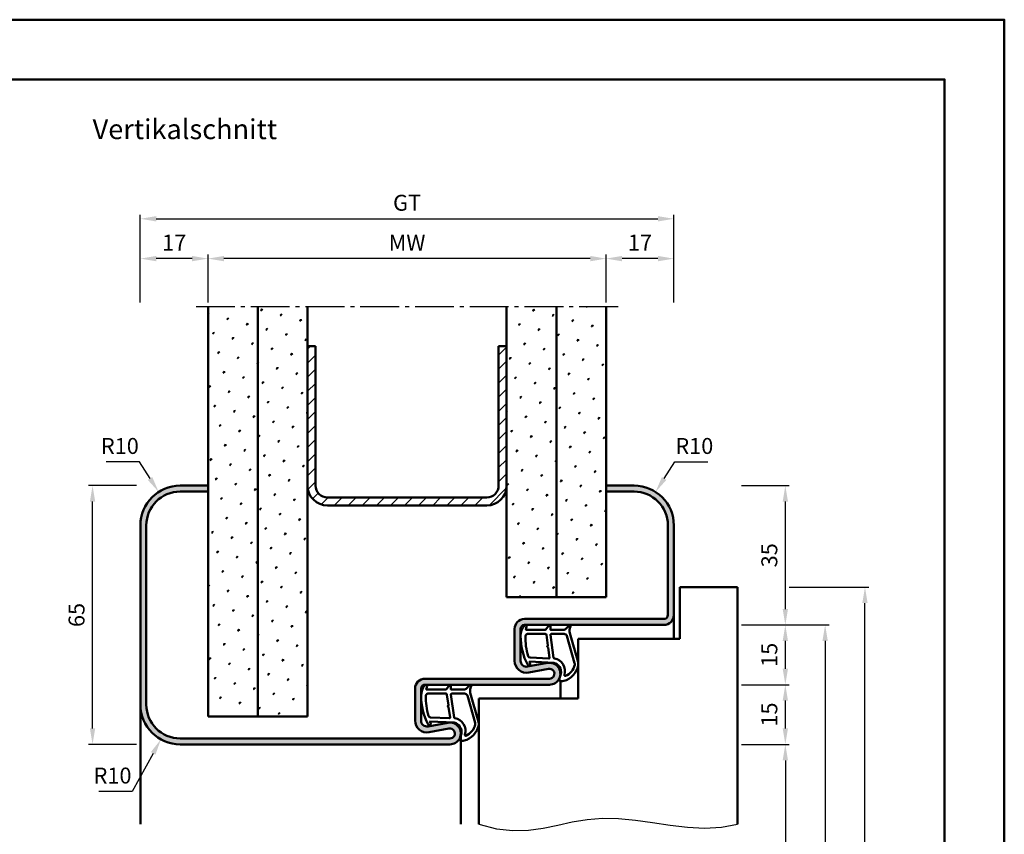
# Model space of a CAD drawing. Units: millimetres. Extents: x 0 to 2520, y -40 to 446.
# Drawn here: x 1643 to 1890, y 241 to 446 of the extents above; entities that cross this region are included whole.
import ezdxf

# ---------------------------------------------------------------- set-up
doc = ezdxf.new("R2010")
doc.units = ezdxf.units.MM
doc.linetypes.add('AM_DIN_G_W050', pattern=[13.75, 9.75, -1.5, 1, -1.5])
for name, color, linetype, lineweight in [('AM_0', 7, 'Continuous', 50), ('AM_1', 14, 'Continuous', 50), ('AM_4', 3, 'Continuous', 25), ('AM_5', 3, 'Continuous', 25), ('AM_7', 4, 'AM_DIN_G_W050', 25), ('AM_8', 1, 'Continuous', 25), ('AM_BOR', 7, 'Continuous', 50)]:
    doc.layers.add(name, color=color, linetype=linetype, lineweight=lineweight)
doc.layers.add('AM_12', color=7, linetype='Continuous', lineweight=50, plot=False)
doc.styles.get("Standard").update_dxf_attribs({"font": 'isocp.shx'})
doc.dimstyles.new('AM_DIN$0', dxfattribs={"dimtxt": 4, "dimasz": 4, "dimexe": 1, "dimexo": 1, "dimgap": 1.5, "dimtad": 1, "dimdsep": 46, "dimtxsty": 'Standard', "dimcen": 0, "dimclrd": 256, "dimclre": 256, "dimclrt": 2, "dimazin": 2, "dimtp": 0.1, "dimtm": 0.1, "dimtfac": 0.71, "dimtmove": 0, "dimatfit": 3, "dimfxl": 0, "dimlwd": -1, "dimlwe": -1, "dimarcsym": 0})
doc.dimstyles.new('AM_DIN$4', dxfattribs={"dimtxt": 4, "dimasz": 4, "dimexe": 1, "dimexo": 1, "dimgap": 1.5, "dimtad": 1, "dimtoh": 1, "dimdsep": 46, "dimtxsty": 'Standard', "dimcen": 0, "dimclrd": 256, "dimclre": 256, "dimclrt": 2, "dimazin": 2, "dimtp": 0.1, "dimtm": 0.1, "dimtfac": 0.71, "dimtofl": 0, "dimtmove": 0, "dimatfit": 0, "dimfxl": 0, "dimlwd": -1, "dimlwe": -1, "dimarcsym": 0})
pattern_1 = [(45, (2045, -580.0036), (-1.3148, 4.906903), [0.635, -4.445]), (135, (2045.2245, -579.779), (-4.906903, 1.314801), [0.3175, -8.481318]), (135, (2045.2806, -579.723), (-4.906903, 1.314801), [0.254, -8.544818]), (135, (2045.1684, -579.8352), (-4.906903, 1.314801), [0.254, -8.544818]), (105, (2045.3368, -579.667), (-4.906903, 1.3148), [0.2032, -4.8768]), (165, (2045.1123, -579.8913), (-3.592102, -3.592102), [0.2032, -4.8768])]

# ---------------------------------------------------------------- blocks, each defined once
blk = doc.blocks.new('DIN_A3_BOS')
at = {"layer": 'AM_12'}
blk.add_lwpolyline([(0, 0), (420, 0), (420, 297), (0, 297)], close=True, dxfattribs=at)
at = {"layer": 'AM_BOR'}
blk.add_lwpolyline([(20, 10), (410, 10), (410, 287), (20, 287)], close=True, dxfattribs=at)
blk = doc.blocks.new('*D96')
at = {"layer": 'AM_5', "linetype": 'ByBlock'}
for p, q in [((1672.99, 374.5), (1672.99, 386.5)), ((1689.99, 374.5), (1689.99, 386.5)), ((1685.99, 385.5), (1676.99, 385.5))]:
    blk.add_line(p, q, dxfattribs=at)
at = {"layer": 'AM_5'}
for points in [[(1676.99, 386.17), (1676.99, 384.83), (1672.99, 385.5)], [(1685.99, 386.17), (1685.99, 384.83), (1689.99, 385.5)]]:
    blk.add_solid(points, dxfattribs=at)
at = {"layer": 'Defpoints', "color": 0}
for p in [(1672.99, 385.5), (1672.99, 373.5), (1689.99, 373.5)]:
    blk.add_point(p, dxfattribs=at)
at = {"layer": 'AM_5', "color": 2, "insert": (1681.49, 389), "char_height": 4, "attachment_point": 5}
blk.add_mtext('17', dxfattribs=at)
blk = doc.blocks.new('*D97')
at = {"layer": 'AM_5', "linetype": 'ByBlock'}
for p, q in [((1789.99, 374.5), (1789.99, 386.5)), ((1806.99, 374.5), (1806.99, 386.5)), ((1802.99, 385.5), (1793.99, 385.5))]:
    blk.add_line(p, q, dxfattribs=at)
at = {"layer": 'AM_5'}
for points in [[(1793.99, 386.17), (1793.99, 384.83), (1789.99, 385.5)], [(1802.99, 386.17), (1802.99, 384.83), (1806.99, 385.5)]]:
    blk.add_solid(points, dxfattribs=at)
at = {"layer": 'Defpoints', "color": 0}
for p in [(1789.99, 385.5), (1789.99, 373.5), (1806.99, 373.5)]:
    blk.add_point(p, dxfattribs=at)
at = {"layer": 'AM_5', "color": 2, "insert": (1798.49, 389), "char_height": 4, "attachment_point": 5}
blk.add_mtext('17', dxfattribs=at)
blk = doc.blocks.new('*D98')
at = {"layer": 'AM_5', "linetype": 'ByBlock'}
for p, q in [((1672.99, 374.5), (1672.99, 396.5)), ((1806.99, 374.5), (1806.99, 396.5)), ((1676.99, 395.5), (1802.99, 395.5))]:
    blk.add_line(p, q, dxfattribs=at)
at = {"layer": 'AM_5'}
for points in [[(1676.99, 396.17), (1676.99, 394.83), (1672.99, 395.5)], [(1802.99, 396.17), (1802.99, 394.83), (1806.99, 395.5)]]:
    blk.add_solid(points, dxfattribs=at)
at = {"layer": 'Defpoints', "color": 0}
for p in [(1806.99, 395.5), (1672.99, 373.5), (1806.99, 373.5)]:
    blk.add_point(p, dxfattribs=at)
at = {"layer": 'AM_5', "color": 2, "insert": (1739.99, 399.01), "char_height": 4, "attachment_point": 5}
blk.add_mtext('GT', dxfattribs=at)
blk = doc.blocks.new('*D99')
at = {"layer": 'AM_5', "linetype": 'ByBlock'}
for p, q in [((1689.99, 374.5), (1689.99, 386.5)), ((1789.99, 374.5), (1789.99, 386.5)), ((1785.99, 385.5), (1693.99, 385.5))]:
    blk.add_line(p, q, dxfattribs=at)
at = {"layer": 'AM_5'}
for points in [[(1693.99, 386.17), (1693.99, 384.83), (1689.99, 385.5)], [(1785.99, 386.17), (1785.99, 384.83), (1789.99, 385.5)]]:
    blk.add_solid(points, dxfattribs=at)
at = {"layer": 'Defpoints', "color": 0}
for p in [(1689.99, 385.5), (1689.99, 373.5), (1789.99, 373.5)]:
    blk.add_point(p, dxfattribs=at)
at = {"layer": 'AM_5', "color": 2, "insert": (1739.99, 389), "char_height": 4, "attachment_point": 5}
blk.add_mtext('MW', dxfattribs=at)
blk = doc.blocks.new('*D100')
at = {"layer": 'AM_5', "linetype": 'ByBlock'}
for p, q in [((1671.99, 328.5), (1659.99, 328.5)), ((1660.99, 267.5), (1660.99, 324.5)), ((1671.99, 263.5), (1659.99, 263.5))]:
    blk.add_line(p, q, dxfattribs=at)
at = {"layer": 'AM_5'}
for points in [[(1660.33, 324.5), (1661.66, 324.5), (1660.99, 328.5)], [(1660.33, 267.5), (1661.66, 267.5), (1660.99, 263.5)]]:
    blk.add_solid(points, dxfattribs=at)
at = {"layer": 'Defpoints', "color": 0}
for p in [(1660.99, 328.5), (1672.99, 328.5), (1672.99, 263.5)]:
    blk.add_point(p, dxfattribs=at)
at = {"layer": 'AM_5', "color": 2, "insert": (1657.49, 296), "char_height": 4, "attachment_point": 5, "rotation": 90}
blk.add_mtext('65', dxfattribs=at)
blk = doc.blocks.new('*D102')
at = {"layer": 'AM_5', "linetype": 'ByBlock'}
for p, q in [((1672.76, 334.43), (1664.45, 334.43)), ((1675.43, 330.28), (1672.76, 334.43))]:
    blk.add_line(p, q, dxfattribs=at)
at = {"layer": 'AM_5'}
blk.add_solid([(1675.99, 330.64), (1674.87, 329.92), (1677.59, 326.91)], dxfattribs=at)
at = {"layer": 'Defpoints', "color": 0}
for p in [(1677.59, 326.91), (1682.99, 318.5)]:
    blk.add_point(p, dxfattribs=at)
at = {"layer": 'AM_5', "color": 2, "insert": (1667.85, 337.93), "char_height": 4, "attachment_point": 5}
blk.add_mtext('R10', dxfattribs=at)
blk = doc.blocks.new('*D101')
at = {"layer": 'AM_5', "linetype": 'ByBlock'}
for p, q in [((1676.22, 261.25), (1670.91, 251.66)), ((1670.91, 251.66), (1662.61, 251.66))]:
    blk.add_line(p, q, dxfattribs=at)
at = {"layer": 'AM_5'}
blk.add_solid([(1675.63, 261.57), (1676.8, 260.93), (1678.15, 264.75)], dxfattribs=at)
at = {"layer": 'Defpoints', "color": 0}
for p in [(1682.99, 273.5), (1678.15, 264.75)]:
    blk.add_point(p, dxfattribs=at)
at = {"layer": 'AM_5', "color": 2, "insert": (1666.01, 255.16), "char_height": 4, "attachment_point": 5}
blk.add_mtext('R10', dxfattribs=at)
blk = doc.blocks.new('*D103')
at = {"layer": 'AM_5', "linetype": 'ByBlock'}
for p, q in [((1824, 263.5), (1836, 263.5)), ((1835, 259.5), (1835, 117.5)), ((1823.99, 113.5), (1836, 113.5))]:
    blk.add_line(p, q, dxfattribs=at)
at = {"layer": 'AM_5'}
for points in [[(1834.33, 259.5), (1835.67, 259.5), (1835, 263.5)], [(1834.33, 117.5), (1835.67, 117.5), (1835, 113.5)]]:
    blk.add_solid(points, dxfattribs=at)
at = {"layer": 'Defpoints', "color": 0}
for p in [(1823, 263.5), (1822.99, 113.5), (1835, 113.5)]:
    blk.add_point(p, dxfattribs=at)
at = {"layer": 'AM_5', "color": 2, "insert": (1831.47, 188.5), "char_height": 4, "attachment_point": 5, "rotation": 90}
blk.add_mtext('LDH', dxfattribs=at)
blk = doc.blocks.new('*D104')
at = {"layer": 'AM_5', "linetype": 'ByBlock'}
for p, q in [((1824, 293.5), (1836, 293.5)), ((1835, 282.5), (1835, 289.5)), ((1824, 278.5), (1836, 278.5))]:
    blk.add_line(p, q, dxfattribs=at)
at = {"layer": 'AM_5'}
for points in [[(1834.33, 289.5), (1835.67, 289.5), (1835, 293.5)], [(1834.33, 282.5), (1835.67, 282.5), (1835, 278.5)]]:
    blk.add_solid(points, dxfattribs=at)
at = {"layer": 'Defpoints', "color": 0}
for p in [(1823, 293.5), (1835, 293.5), (1823, 278.5)]:
    blk.add_point(p, dxfattribs=at)
at = {"layer": 'AM_5', "color": 2, "insert": (1831.5, 286), "char_height": 4, "attachment_point": 5, "rotation": 90}
blk.add_mtext('15', dxfattribs=at)
blk = doc.blocks.new('*D105')
at = {"layer": 'AM_5', "linetype": 'ByBlock'}
for p, q in [((1824, 293.5), (1846, 293.5)), ((1845, 289.5), (1845, 117.5)), ((1823.99, 113.5), (1846, 113.5))]:
    blk.add_line(p, q, dxfattribs=at)
at = {"layer": 'AM_5'}
for points in [[(1844.33, 289.5), (1845.67, 289.5), (1845, 293.5)], [(1844.33, 117.5), (1845.67, 117.5), (1845, 113.5)]]:
    blk.add_solid(points, dxfattribs=at)
at = {"layer": 'Defpoints', "color": 0}
for p in [(1823, 293.5), (1822.99, 113.5), (1845, 113.5)]:
    blk.add_point(p, dxfattribs=at)
at = {"layer": 'AM_5', "color": 2, "insert": (1841.5, 203.5), "char_height": 4, "attachment_point": 5, "rotation": 90}
blk.add_mtext('FMH', dxfattribs=at)
blk = doc.blocks.new('*D106')
at = {"layer": 'AM_5', "linetype": 'ByBlock'}
for p, q in [((1824, 328.5), (1836, 328.5)), ((1835, 297.5), (1835, 324.5)), ((1824, 293.5), (1836, 293.5))]:
    blk.add_line(p, q, dxfattribs=at)
at = {"layer": 'AM_5'}
for points in [[(1834.33, 324.5), (1835.67, 324.5), (1835, 328.5)], [(1834.33, 297.5), (1835.67, 297.5), (1835, 293.5)]]:
    blk.add_solid(points, dxfattribs=at)
at = {"layer": 'Defpoints', "color": 0}
for p in [(1823, 328.5), (1835, 328.5), (1823, 293.5)]:
    blk.add_point(p, dxfattribs=at)
at = {"layer": 'AM_5', "color": 2, "insert": (1831.5, 311), "char_height": 4, "attachment_point": 5, "rotation": 90}
blk.add_mtext('35', dxfattribs=at)
blk = doc.blocks.new('*D107')
at = {"layer": 'AM_5', "linetype": 'ByBlock'}
for p, q in [((1836, 303), (1856, 303)), ((1855, 124.5), (1855, 299)), ((1846, 120.5), (1856, 120.5))]:
    blk.add_line(p, q, dxfattribs=at)
at = {"layer": 'AM_5'}
for points in [[(1854.33, 299), (1855.67, 299), (1855, 303)], [(1854.33, 124.5), (1855.67, 124.5), (1855, 120.5)]]:
    blk.add_solid(points, dxfattribs=at)
at = {"layer": 'Defpoints', "color": 0}
for p in [(1835, 303), (1855, 303), (1845, 120.5)]:
    blk.add_point(p, dxfattribs=at)
at = {"layer": 'AM_5', "color": 2, "insert": (1851.5, 211.75), "char_height": 4, "attachment_point": 5, "rotation": 90}
blk.add_mtext('TAH', dxfattribs=at)
blk = doc.blocks.new('*D108')
at = {"layer": 'AM_5', "linetype": 'ByBlock'}
for p, q in [((1824, 278.5), (1836, 278.5)), ((1835, 267.5), (1835, 274.5)), ((1824, 263.5), (1836, 263.5))]:
    blk.add_line(p, q, dxfattribs=at)
at = {"layer": 'AM_5'}
for points in [[(1834.33, 274.5), (1835.67, 274.5), (1835, 278.5)], [(1834.33, 267.5), (1835.67, 267.5), (1835, 263.5)]]:
    blk.add_solid(points, dxfattribs=at)
at = {"layer": 'Defpoints', "color": 0}
for p in [(1823, 278.5), (1835, 278.5), (1823, 263.5)]:
    blk.add_point(p, dxfattribs=at)
at = {"layer": 'AM_5', "color": 2, "insert": (1831.5, 271), "char_height": 4, "attachment_point": 5, "rotation": 90}
blk.add_mtext('15', dxfattribs=at)
blk = doc.blocks.new('*D138')
at = {"layer": 'AM_5', "linetype": 'ByBlock'}
for p, q in [((1804.56, 330.28), (1807.23, 334.43)), ((1807.23, 334.43), (1815.54, 334.43))]:
    blk.add_line(p, q, dxfattribs=at)
at = {"layer": 'AM_5'}
blk.add_solid([(1804, 330.64), (1805.12, 329.92), (1802.4, 326.91)], dxfattribs=at)
at = {"layer": 'Defpoints', "color": 0}
for p in [(1802.4, 326.91), (1796.99, 318.5)]:
    blk.add_point(p, dxfattribs=at)
at = {"layer": 'AM_5', "color": 2, "insert": (1812.14, 337.93), "char_height": 4, "attachment_point": 5}
blk.add_mtext('R10', dxfattribs=at)

msp = doc.modelspace()

# ---------------------------------------------------------------- hatches: boundary and pattern name
at = {"layer": 'AM_8'}
h = msp.add_hatch(dxfattribs=at)
h.set_pattern_fill('SWAMP', color=256, scale=0.2, angle=45)
h.set_pattern_definition(pattern_1)
h.paths.add_polyline_path([(1689.995, 270.5), (1702.495, 270.5), (1702.495, 373.5), (1689.995, 373.5)])
h = msp.add_hatch(dxfattribs=at)
h.set_pattern_fill('SWAMP', color=256, scale=0.2, angle=45)
h.set_pattern_definition(pattern_1)
h.paths.add_polyline_path([(1714.995, 373.5), (1702.495, 373.5), (1702.495, 270.5), (1714.995, 270.5)])
h = msp.add_hatch(dxfattribs=at)
h.set_pattern_fill('SWAMP', color=256, scale=0.2, angle=45)
h.set_pattern_definition(pattern_1)
h.paths.add_polyline_path([(1764.995, 300.5), (1777.495, 300.5), (1777.495, 373.5), (1764.995, 373.5)])
h = msp.add_hatch(dxfattribs=at)
h.set_pattern_fill('SWAMP', color=256, scale=0.2, angle=45)
h.set_pattern_definition(pattern_1)
h.paths.add_polyline_path([(1789.995, 373.5), (1777.495, 373.5), (1777.495, 300.5), (1789.995, 300.5)])
h = msp.add_hatch(dxfattribs=at)
h.set_pattern_fill('_U', color=256, scale=2.5, angle=45, pattern_type=0)
h.set_pattern_definition([(45, (2045, -580.0036), (-1.767767, 1.767767), [])])
h.paths.add_polyline_path([(1719.995, 325.5, -0.4142136), (1716.995, 328.5), (1716.995, 363.5), (1714.995, 363.5), (1714.995, 328.5, 0.4142136), (1719.995, 323.5), (1759.995, 323.5, 0.4142136), (1764.995, 328.5), (1764.995, 363.5), (1762.995, 363.5), (1762.995, 328.5, -0.4142136), (1759.995, 325.5)])
h = msp.add_hatch(color=256, dxfattribs=at)
h.dxf.hatch_style = 1
h.paths.add_polyline_path([(1689.995, 327), (1689.995, 328.5), (1682.995, 328.5, 0.4142136), (1672.995, 318.5), (1672.995, 273.5, 0.4142136), (1682.995, 263.5), (1750.745, 263.5, 1.0968549), (1750.24, 268.953), (1745.27, 268.025, -0.4693847), (1743.495, 269.5), (1743.495, 277.5, -0.4142136), (1744.495, 278.5), (1775.745, 278.5, 1.0968549), (1775.24, 283.953), (1770.27, 283.025, -0.4693847), (1768.495, 284.5), (1768.495, 292.5, -0.4142136), (1769.495, 293.5), (1804.495, 293.5, 0.4142136), (1806.995, 296), (1806.995, 318.5, 0.4142136), (1796.995, 328.5), (1789.995, 328.5), (1789.995, 327), (1796.995, 327, -0.4142136), (1805.495, 318.5), (1805.495, 296, -0.4142136), (1804.495, 295), (1769.495, 295, 0.4142136), (1766.995, 292.5), (1766.995, 284.5, 0.4693847), (1770.546, 281.551), (1775.515, 282.479, -1.0968549), (1775.745, 280), (1744.495, 280, 0.4142136), (1741.995, 277.5), (1741.995, 269.5, 0.4693847), (1745.546, 266.551), (1750.515, 267.479, -1.0968549), (1750.745, 265), (1682.995, 265, -0.4142136), (1674.495, 273.5), (1674.495, 318.5, -0.4142136), (1682.995, 327)])

# ---------------------------------------------------------------- linework, layer by layer
at = {"layer": 'AM_0'}
for p, q in [((1689.995, 270.5), (1689.995, 373.5)), ((1702.495, 270.5), (1702.495, 373.5)), ((1714.995, 270.5), (1714.995, 373.5)), ((1764.995, 300.5), (1764.995, 373.5)), ((1777.495, 300.5), (1777.495, 373.5)), ((1789.995, 300.5), (1789.995, 373.5)), ((1714.995, 363.5), (1716.995, 363.5)), ((1716.995, 328.5), (1716.995, 363.5)), ((1762.995, 328.5), (1762.995, 363.5)), ((1762.995, 363.5), (1764.995, 363.5)), ((1689.995, 328.5), (1682.995, 328.5)), ((1689.995, 327), (1682.995, 327)), ((1789.995, 328.5), (1796.995, 328.5)), ((1789.995, 327), (1796.995, 327)), ((1719.995, 325.5), (1759.995, 325.5)), ((1719.995, 323.5), (1759.995, 323.5)), ((1672.995, 318.5), (1672.995, 273.5)), ((1674.495, 318.5), (1674.495, 273.5)), ((1805.495, 318.5), (1805.495, 296)), ((1806.995, 318.5), (1806.995, 296)), ((1808.495, 303), (1822.995, 303)), ((1808.495, 290), (1808.495, 303)), ((1822.995, 303), (1822.995, 243.5)), ((1764.995, 300.5), (1789.995, 300.5)), ((1769.495, 295), (1804.495, 295)), ((1766.995, 284.5), (1766.995, 292.5)), ((1768.495, 284.5), (1768.495, 292.5)), ((1804.495, 293.5), (1769.495, 293.5)), ((1782.995, 290), (1808.495, 290)), ((1782.995, 275), (1782.995, 290)), ((1775.24, 283.953), (1770.27, 283.025)), ((1775.515, 282.479), (1770.546, 281.551)), ((1744.495, 280), (1775.745, 280)), ((1741.995, 269.5), (1741.995, 277.5)), ((1743.495, 269.5), (1743.495, 277.5)), ((1744.495, 278.5), (1775.745, 278.5)), ((1757.995, 275), (1782.995, 275)), ((1757.995, 275), (1757.995, 243.5)), ((1689.995, 270.5), (1714.995, 270.5)), ((1750.24, 268.953), (1745.27, 268.025)), ((1750.515, 267.479), (1745.546, 266.551)), ((1682.995, 265), (1750.745, 265)), ((1750.745, 263.5), (1682.995, 263.5))]:
    msp.add_line(p, q, dxfattribs=at)
for centre, radius, start, end in [((1682.995, 318.5), 10, 90, 180), ((1682.995, 318.5), 8.5, 90, 180), ((1719.995, 328.5), 5, 180, 270), ((1719.995, 328.5), 3, 180, 270), ((1759.995, 328.5), 5, 270, 0), ((1759.995, 328.5), 3, 270, 0), ((1796.995, 318.5), 10, 0, 90), ((1796.995, 318.5), 8.5, 0, 90), ((1769.495, 292.5), 2.5, 90, 180), ((1804.495, 296), 1, 270, 0), ((1804.495, 296), 2.5, 270, 0), ((1769.495, 292.5), 1, 90, 180), ((1769.995, 284.5), 3, 180, 280.57858), ((1769.995, 284.5), 1.5, 180, 280.57858), ((1775.745, 281.25), 2.75, 270, 100.57858), ((1775.745, 281.25), 1.25, 270, 100.57858), ((1744.495, 277.5), 2.5, 90, 180), ((1744.495, 277.5), 1, 90, 180), ((1682.995, 273.5), 10, 180, 270), ((1682.995, 273.5), 8.5, 180, 270), ((1744.995, 269.5), 3, 180, 280.57858), ((1744.995, 269.5), 1.5, 180, 280.57858), ((1750.745, 266.25), 2.75, 270, 100.57858), ((1750.745, 266.25), 1.25, 270, 100.57858)]:
    msp.add_arc(centre, radius, start, end, dxfattribs=at)
at = {"layer": 'AM_1'}
for p, q in [((1806.995, 296), (1806.995, 290)), ((1778.494, 281.199), (1778.494, 280.739)), ((1778.494, 279.465), (1778.494, 275)), ((1672.995, 273.5), (1672.995, 243.5)), ((1753.495, 266.25), (1753.495, 243.5))]:
    msp.add_line(p, q, dxfattribs=at)
for points in [[(1769.444, 293.35, -0.8225617), (1769.997, 293.147), (1769.822, 292.297), (1774.79, 292.297), (1775.664, 293.419, -0.7467354), (1775.986, 293.324), (1776.001, 292.297), (1779.45, 292.297, 0.2039215), (1779.811, 292.451), (1780.757, 293.438, -0.8105302), (1781.089, 293.231), (1781.054, 293.132, 0.1645), (1780.865, 291.458), (1782.953, 284.152, -0.0661149), (1782.978, 283.305, -0.2820378), (1779.323, 279.443, -0.1590275), (1778.279, 279.541, -0.3764163), (1778.171, 279.782), (1778.65, 281.199, 0.3762127), (1776.855, 284.014), (1770.741, 284.294), (1770.917, 283.672, -0.7987948), (1770.31, 283.465, -0.1245897), (1768.502, 290.739, -0.1623187)], [(1770.239, 291.247), (1774.698, 291.247, -0.3782425), (1774.995, 290.985), (1775.366, 288.328, -0.236068), (1775.336, 288.243), (1775.228, 288.139, 0.5), (1775.248, 287.981), (1775.378, 287.906, -0.236068), (1775.428, 287.832), (1775.78, 285.27, -0.4511235), (1775.631, 285.101), (1770.876, 285.286, -0.3316729), (1770.397, 285.643, -0.0849517), (1769.739, 290.749, -0.4135048)], [(1776.225, 291.247), (1779.437, 291.247, -0.3015522), (1780.128, 290.789), (1782.075, 283.932, -0.0278584), (1782.101, 283.51, -0.2581461), (1779.746, 280.696, -0.6319644), (1779.512, 280.96, 0.4552489), (1776.988, 285.101, -0.3823944), (1776.787, 285.276), (1776.002, 290.995, -0.4511235)], [(1744.444, 278.35, -0.8225617), (1744.997, 278.147), (1744.822, 277.297), (1749.79, 277.297), (1750.664, 278.419, -0.7467354), (1750.986, 278.324), (1751.001, 277.297), (1754.45, 277.297, 0.2039215), (1754.811, 277.451), (1755.757, 278.438, -0.8105302), (1756.089, 278.231), (1756.054, 278.132, 0.1645), (1755.865, 276.458), (1757.953, 269.152, -0.0661149), (1757.978, 268.305, -0.2820378), (1754.323, 264.443, -0.1590275), (1753.279, 264.541, -0.3764163), (1753.171, 264.782), (1753.65, 266.199, 0.3762127), (1751.855, 269.014), (1745.741, 269.294), (1745.917, 268.672, -0.7987948), (1745.31, 268.465, -0.1245897), (1743.502, 275.739, -0.1623187)], [(1745.239, 276.247), (1749.698, 276.247, -0.3782425), (1749.995, 275.985), (1750.366, 273.328, -0.236068), (1750.336, 273.243), (1750.228, 273.139, 0.5), (1750.248, 272.981), (1750.378, 272.906, -0.236068), (1750.428, 272.832), (1750.78, 270.27, -0.4511235), (1750.631, 270.101), (1745.876, 270.286, -0.3316729), (1745.397, 270.643, -0.0849517), (1744.739, 275.749, -0.4135048)], [(1751.225, 276.247), (1754.437, 276.247, -0.3015522), (1755.128, 275.789), (1757.075, 268.932, -0.0278584), (1757.101, 268.51, -0.2581461), (1754.746, 265.696, -0.6319644), (1754.512, 265.96, 0.4552489), (1751.988, 270.101, -0.3823944), (1751.787, 270.276), (1751.002, 275.995, -0.4511235)]]:
    msp.add_lwpolyline(points, format="xyb", close=True, dxfattribs=at)
at = {"layer": 'AM_4'}
msp.add_lwpolyline([(1757.995, 243.5), (1762.44, 242.293), (1766.572, 241.84), (1770.467, 241.964), (1774.202, 242.486), (1777.853, 243.23), (1781.496, 244.017), (1785.206, 244.669), (1789.06, 245.01), (1793.112, 244.916), (1797.328, 244.486), (1801.654, 243.875), (1806.035, 243.237), (1810.414, 242.726), (1814.737, 242.497), (1818.949, 242.704), (1822.995, 243.5)], dxfattribs=at)
at = {"layer": 'AM_7'}
msp.add_line((1686.995, 373.5), (1792.995, 373.5), dxfattribs=at)

# ---------------------------------------------------------------- block references
at = {"layer": 'AM_0', "lineweight": 0, "xscale": 1.5, "yscale": 1.5, "zscale": 1.5}
msp.add_blockref('DIN_A3_BOS', (1260, 0), dxfattribs=at)

# ---------------------------------------------------------------- texts
at = {"layer": 'AM_0', "insert": (1661.005, 420.5), "char_height": 5, "width": 58.24755, "attachment_point": 1}
msp.add_mtext('Vertikalschnitt', dxfattribs=at)

# ---------------------------------------------------------------- dimensions: what is measured, and where the dimension line sits
at = {"layer": 'AM_5'}
dim = msp.add_linear_dim(base=(1806.995, 395.5), p1=(1672.995, 373.5), p2=(1806.995, 373.5), text='GT', dimstyle='AM_DIN$0', dxfattribs=at)
dim.commit()
dim.dimension.update_dxf_attribs({"geometry": '*D98', "text_midpoint": (1739.995, 399.007)})
for base, p1, p2, angle, picture, middle in [((1672.995, 385.5), (1689.995, 373.5), (1672.995, 373.5), 180, '*D96', (1681.495, 389)), ((1835, 328.5), (1823, 293.5), (1823, 328.5), 90, '*D106', (1831.5, 311)), ((1835, 293.5), (1823, 278.5), (1823, 293.5), 90, '*D104', (1831.5, 286)), ((1835, 278.5), (1823, 263.5), (1823, 278.5), 90, '*D108', (1831.5, 271))]:
    dim = msp.add_linear_dim(base=base, p1=p1, p2=p2, angle=angle, dimstyle='AM_DIN$0', override={"dimpost": ''}, dxfattribs=at)
    dim.commit()
    dim.dimension.update_dxf_attribs({"geometry": picture, "text_midpoint": middle})
for base, p1, p2, angle, text, picture, middle in [((1689.995, 385.5), (1789.995, 373.5), (1689.995, 373.5), 180, 'MW', '*D99', (1739.995, 389)), ((1845, 113.5), (1823, 293.5), (1822.995, 113.5), 270, 'FMH', '*D105', (1841.5, 203.5)), ((1835, 113.5), (1823, 263.5), (1822.995, 113.5), 270, 'LDH', '*D103', (1831.472, 188.5))]:
    dim = msp.add_linear_dim(base=base, p1=p1, p2=p2, angle=angle, text=text, dimstyle='AM_DIN$0', dxfattribs=at)
    dim.commit()
    dim.dimension.update_dxf_attribs({"geometry": picture, "text_midpoint": middle})
for base, p1, p2, angle, picture, middle in [((1789.995, 385.5), (1806.995, 373.5), (1789.995, 373.5), 180, '*D97', (1798.495, 389)), ((1660.995, 328.5), (1672.995, 263.5), (1672.995, 328.5), 90, '*D100', (1657.495, 296))]:
    dim = msp.add_linear_dim(base=base, p1=p1, p2=p2, angle=angle, dimstyle='AM_DIN$0', dxfattribs=at)
    dim.commit()
    dim.dimension.update_dxf_attribs({"geometry": picture, "text_midpoint": middle})
for center, mpoint, picture, middle in [((1682.995, 318.5), (1677.589, 326.913), '*D102', (1667.855, 334.432)), ((1796.995, 318.5), (1802.401, 326.913), '*D138', (1812.135, 334.432))]:
    dim = msp.add_radius_dim(center=center, mpoint=mpoint, dimstyle='AM_DIN$4', override={"dimpost": '', "dimse1": 1}, dxfattribs=at)
    dim.commit()
    dim.dimension.update_dxf_attribs({"geometry": picture, "text_midpoint": middle, "dimtype": 164})
dim = msp.add_linear_dim(base=(1855, 303), p1=(1845, 120.5), p2=(1835, 303), angle=90, text='TAH', dimstyle='AM_DIN$0', override={"dimpost": ''}, dxfattribs=at)
dim.commit()
dim.dimension.update_dxf_attribs({"geometry": '*D107', "text_midpoint": (1851.5, 211.75)})
dim = msp.add_radius_dim(center=(1682.995, 273.5), mpoint=(1678.153, 264.75), dimstyle='AM_DIN$4', dxfattribs=at)
dim.commit()
dim.dimension.update_dxf_attribs({"geometry": '*D101', "text_midpoint": (1666.007, 251.661), "dimtype": 164})

doc.saveas('drawing.dxf')
